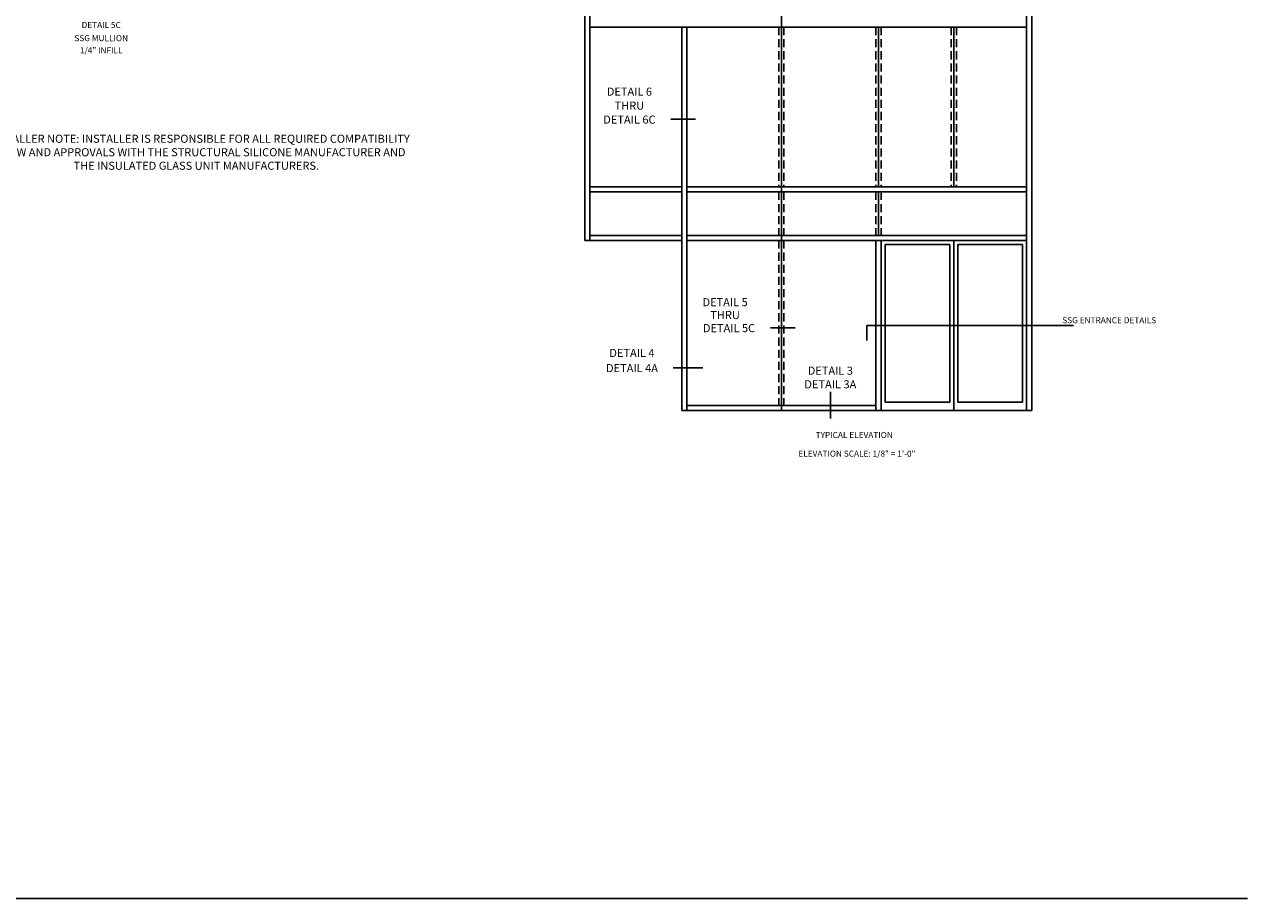
# Model space of a CAD drawing. Units: inches. Extents: x 0 to 154, y 0 to 98.
# Drawn here: x 78 to 154, y 0 to 54 of the extents above; entities that cross this region are included whole.
import ezdxf
from ezdxf.enums import TextEntityAlignment as Align

# ---------------------------------------------------------------- set-up
doc = ezdxf.new("R2010")
doc.units = ezdxf.units.IN
doc.header["$MEASUREMENT"] = 0
doc.linetypes.add('DASHED', pattern=[0.75, 0.5, -0.25])
doc.layers.get('0').update_dxf_attribs({"color": 4})
doc.layers.add('FORMAT', color=7, linetype='Continuous')
doc.layers.add('TEXT', color=3, linetype='Continuous')
doc.styles.get("Standard").update_dxf_attribs({"font": 'arial.ttf'})

msp = doc.modelspace()

# ---------------------------------------------------------------- linework, layer by layer
for p, q in [((112.978362, 70.655351), (112.978362, 40.655351)), ((113.290862, 70.655351), (113.290862, 40.655351)), ((140.290862, 70.655351), (140.290862, 30.155351)), ((140.603362, 70.655351), (140.603362, 30.155351)), ((113.290862, 53.842851), (124.978362, 53.842851)), ((118.978362, 53.842851), (118.978362, 30.155351)), ((119.290862, 53.842851), (119.290862, 30.155351)), ((119.290862, 53.842851), (140.290862, 53.842851)), ((118.978362, 43.967851), (113.290862, 43.967851)), ((140.290862, 43.967851), (119.290862, 43.967851)), ((134.290862, 43.967851), (119.290862, 43.967851)), ((118.978362, 43.655351), (113.290862, 43.655351)), ((140.290862, 43.655351), (119.290862, 43.655351)), ((134.290862, 43.655351), (119.290862, 43.655351)), ((118.978362, 40.967851), (113.290862, 40.967851)), ((140.290862, 40.967851), (119.290862, 40.967851)), ((124.978362, 40.967851), (119.290862, 40.967851)), ((118.978362, 40.655351), (112.978362, 40.655351)), ((140.290862, 40.655351), (119.290862, 40.655351)), ((124.978362, 40.655351), (119.290862, 40.655351)), ((130.978362, 40.655351), (130.978362, 30.155351)), ((131.290862, 40.655351), (131.290862, 30.155351)), ((131.540862, 40.405351), (131.540862, 30.655351)), ((135.540862, 40.405351), (131.540862, 40.405351)), ((135.540862, 40.405351), (135.540862, 30.655351)), ((135.790862, 40.655351), (135.790862, 30.155351)), ((136.040862, 40.405351), (136.040862, 30.655351)), ((140.040862, 40.405351), (136.040862, 40.405351)), ((140.040862, 40.405351), (140.040862, 30.655351)), ((130.978362, 30.467851), (119.290862, 30.467851)), ((124.978362, 30.467851), (119.290862, 30.467851)), ((135.540862, 30.655351), (131.540862, 30.655351)), ((140.040862, 30.655351), (136.040862, 30.655351)), ((140.603362, 30.155351), (118.978362, 30.155351)), ((134.603362, 30.155351), (118.978362, 30.155351))]:
    msp.add_line(p, q)
at = {"linetype": 'Continuous'}
for p, q in [((125.135898, 70.655351), (125.135898, 30.155351)), ((131.135898, 53.842851), (131.135898, 43.967851)), ((135.792148, 53.842851), (135.792148, 43.967851)), ((131.135898, 43.655351), (131.135898, 40.967851))]:
    msp.add_line(p, q, dxfattribs=at)
at = {"linetype": 'DASHED'}
for p, q in [((124.978362, 53.842851), (124.978362, 43.967851)), ((125.290862, 53.842851), (125.290862, 43.967851)), ((130.978362, 53.842851), (130.978362, 43.967851)), ((131.290862, 53.842851), (131.290862, 43.967851)), ((135.634612, 53.842851), (135.634612, 43.967851)), ((135.947112, 53.842851), (135.947112, 43.967851)), ((124.978362, 43.655351), (124.978362, 40.967851)), ((125.290862, 43.655351), (125.290862, 40.967851)), ((130.978362, 43.655351), (130.978362, 40.967851)), ((131.290862, 43.655351), (131.290862, 40.967851)), ((124.978362, 40.655351), (124.978362, 30.467851)), ((125.290862, 40.655351), (125.290862, 30.467851))]:
    msp.add_line(p, q, dxfattribs=at)
at = {"color": 2}
for p, q in [((119.825347, 48.144912), (118.298927, 48.144912)), ((125.98165, 35.263014), (124.45523, 35.263014)), ((130.415173, 35.409542), (130.415173, 34.477471)), ((143.182477, 35.409542), (130.415173, 35.409542)), ((120.272451, 32.792139), (118.442672, 32.792139)), ((128.157415, 31.312468), (128.157415, 29.650037))]:
    msp.add_line(p, q, dxfattribs=at)
at = {"layer": 'FORMAT'}
msp.add_lwpolyline([(153.948077, 0), (0, 0), (0, 97.759053)], dxfattribs=at)

# ---------------------------------------------------------------- texts
at = {"color": 2, "linetype": 'Continuous'}
for s, height, p in [('DETAIL 5C', 0.375, (83.085192, 53.77915)), ('DETAIL 6', 0.5, (115.736006, 49.599487)), ('THRU', 0.5, (115.736006, 48.734434)), ('DETAIL 6C', 0.5, (115.736006, 47.871411)), ('DETAIL 5', 0.5, (121.651136, 36.591487)), ('THRU', 0.5, (121.651136, 35.798522)), ('DETAIL 5C', 0.5, (121.892309, 34.989513)), ('DETAIL 4', 0.5, (115.894567, 33.455778)), ('DETAIL 4A', 0.5, (115.894567, 32.518638)), ('DETAIL 3', 0.5, (128.157422, 32.360143)), ('DETAIL 3A', 0.5, (128.157422, 31.518531)), ('TYPICAL ELEVATION', 0.375, (129.635803, 28.451511))]:
    msp.add_text(s, height=height, dxfattribs=at).set_placement(p, align=Align.CENTER)
at = {"color": 7, "linetype": 'Continuous'}
for s, p in [('SSG MULLION', (83.085192, 52.967221)), ('1/4" INFILL', (83.085192, 52.215319))]:
    msp.add_text(s, height=0.375, dxfattribs=at).set_placement(p, align=Align.CENTER)
at = {"color": 2, "char_height": 0.375, "attachment_point": 2}
for s, insert, width in [('SSG ENTRANCE DETAILS', (145.39818, 35.916357), 9), ('ELEVATION SCALE: 1/8" = 1\'-0"', (129.803342, 27.672167), 13.445445)]:
    msp.add_mtext(s, dxfattribs=dict(at, insert=insert, width=width))
at = {"layer": 'TEXT', "insert": (88.962846, 44.866553), "char_height": 0.5, "width": 26.42075532, "attachment_point": 8}
msp.add_mtext('*INSTALLER NOTE: INSTALLER IS RESPONSIBLE FOR ALL REQUIRED COMPATIBILITY REVIEW AND APPROVALS WITH THE STRUCTURAL SILICONE MANUFACTURER AND THE INSULATED GLASS UNIT MANUFACTURERS.', dxfattribs=at)

doc.saveas('drawing.dxf')
